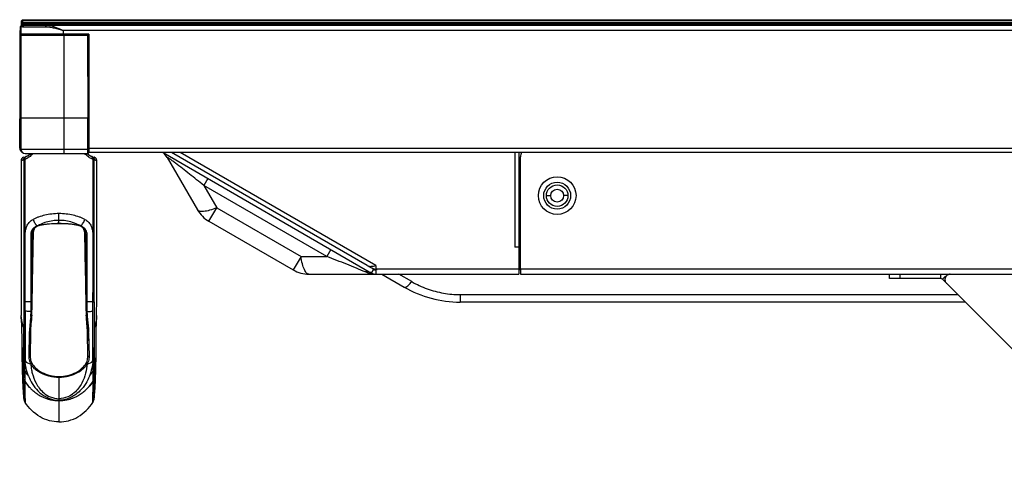
# Model space of a CAD drawing. Units: inches. Extents: x -70 to 1119, y -54 to 787.
# Drawn here: x 185 to 221, y 199 to 216 of the extents above; entities that cross this region are included whole.
import ezdxf

# ---------------------------------------------------------------- set-up
doc = ezdxf.new("R2010")
doc.units = ezdxf.units.IN
doc.header["$LTSCALE"] = 20
doc.header["$MEASUREMENT"] = 0
doc.layers.get('0').update_dxf_attribs({"linetype": 'CONTINUOUS'})
doc.layers.add('TRAIT', color=7, linetype='CONTINUOUS')

msp = doc.modelspace()

# ---------------------------------------------------------------- linework, layer by layer
at = {"linetype": 'Continuous'}
for p, q in [((184.84337, 216.30801), (184.78337, 216.24801)), ((184.84337, 216.30801), (184.84337, 216.19341)), ((184.84337, 216.30801), (482.36337, 216.30801)), ((184.76255, 216.00803), (184.76255, 211.52803)), ((184.82347, 216.26771), (184.78337, 216.23784)), ((184.78337, 216.24801), (184.78337, 216.13938)), ((184.84337, 216.19341), (184.78337, 216.13938)), ((184.78337, 215.76803), (184.78337, 216.09811)), ((184.84673, 216.15495), (184.78686, 216.09815)), ((184.87692, 216.11213), (184.81825, 216.05239)), ((184.84337, 216.28259), (184.82347, 216.26771)), ((184.90046, 216.10802), (184.84273, 216.04801)), ((184.84273, 216.04801), (185.69315, 216.04802)), ((184.84341, 216.25176), (184.84333, 216.22149)), ((184.84337, 216.28259), (482.36337, 216.28259)), ((482.36337, 216.19341), (184.84337, 216.19341)), ((184.84673, 216.15496), (482.36001, 216.15496)), ((482.32982, 216.11213), (184.87692, 216.11213)), ((184.90046, 216.10802), (482.30628, 216.10802)), ((185.71838, 216.10801), (185.69315, 216.04801)), ((184.78337, 215.88885), (184.76255, 215.86803)), ((184.77874, 215.72422), (184.76255, 215.70803)), ((184.77875, 215.7281), (184.77337, 212.64803)), ((184.77875, 215.7281), (187.25799, 215.7281)), ((187.30337, 215.76803), (184.78337, 215.76803)), ((186.35337, 215.90802), (186.35337, 215.76803)), ((480.85337, 215.90802), (186.35337, 215.90802)), ((186.37337, 215.76803), (186.37337, 211.33803)), ((187.25799, 215.7281), (187.25799, 215.76803)), ((187.25799, 215.7281), (187.26337, 212.64803)), ((187.25799, 215.7281), (187.29799, 215.7281)), ((187.30337, 215.74803), (187.29263, 215.74803)), ((187.29799, 215.7281), (187.30337, 212.64803)), ((187.30337, 215.76803), (187.30337, 211.36803)), ((184.77337, 212.64803), (184.77538, 211.49775)), ((187.26337, 212.64803), (184.77337, 212.64803)), ((187.26136, 211.49775), (187.26337, 212.64803)), ((187.30337, 212.64805), (187.26337, 212.64805)), ((184.76255, 211.52803), (184.77532, 211.52803)), ((184.77538, 211.49775), (187.26136, 211.49775)), ((184.88043, 211.19329), (184.84098, 211.17591)), ((184.93538, 211.33803), (187.26115, 211.33803)), ((184.95989, 211.21807), (184.95802, 211.21735)), ((187.26115, 211.33803), (187.26136, 211.49775)), ((187.30136, 211.49775), (187.26136, 211.49775)), ((187.30118, 211.39046), (187.30136, 211.49775)), ((187.30337, 211.52803), (479.90337, 211.52803)), ((479.90337, 211.36803), (187.30337, 211.36803)), ((187.42116, 211.22032), (187.41842, 211.22142)), ((187.42907, 211.21723), (187.42116, 211.22032)), ((187.50604, 211.19337), (187.49893, 211.19511)), ((187.50913, 211.19257), (187.50604, 211.19337)), ((187.54575, 211.17592), (187.50631, 211.19329)), ((190.06107, 211.36803), (197.81569, 206.8909)), ((190.21656, 211.18572), (191.34081, 209.23854)), ((197.65568, 207.16803), (190.38107, 211.36803)), ((197.97567, 207.16803), (190.70106, 211.36803)), ((203.1325, 211.36803), (203.1325, 207.84803)), ((203.29251, 211.36803), (203.2925, 206.98622)), ((203.3525, 207.04803), (203.3525, 211.20803)), ((184.80316, 211.08023), (184.78829, 211.07543)), ((184.88213, 211.10525), (184.80122, 211.0796)), ((184.88213, 211.10525), (184.87891, 211.1042)), ((184.92861, 211.11712), (184.88215, 211.10526)), ((184.88215, 211.10526), (184.88217, 205.82009)), ((184.92864, 211.11712), (184.92864, 206.16124)), ((187.45806, 211.11712), (187.45823, 206.16121)), ((187.50459, 211.10526), (187.45814, 211.11712)), ((187.50457, 205.82009), (187.50459, 211.10526)), ((187.58644, 211.07932), (187.50461, 211.10526)), ((187.57642, 211.14585), (187.54575, 211.17592)), ((187.59409, 211.10863), (187.57642, 211.14585)), ((187.59845, 211.07545), (187.58536, 211.07967)), ((187.59845, 211.07656), (187.59409, 211.10863)), ((191.72526, 210.40743), (191.5753, 210.14763)), ((191.5753, 210.14763), (192.05532, 209.31624)), ((196.1512, 207.50573), (191.5753, 210.14763)), ((204.31251, 209.76803), (204.47252, 209.76803)), ((205.11251, 209.76803), (204.95252, 209.76803)), ((186.19337, 208.73207), (186.19337, 209.09822)), ((191.7654, 208.81395), (192.05532, 209.31624)), ((192.05532, 209.31624), (195.19122, 207.50573)), ((185.32523, 208.59613), (185.35597, 208.6208)), ((185.35597, 208.6208), (185.39846, 208.64384)), ((185.39822, 208.64374), (185.4467, 208.66037)), ((185.39841, 208.64382), (185.39846, 208.64384)), ((185.4467, 208.66037), (185.45497, 208.66258)), ((185.46333, 208.67668), (185.45159, 208.66991)), ((185.45497, 208.6626), (185.48951, 208.67009)), ((185.48409, 208.6764), (185.51515, 208.68186)), ((185.51515, 208.68186), (185.5459, 208.6879)), ((186.68382, 208.70218), (186.89724, 208.67009)), ((186.8836, 208.69582), (186.83578, 208.71859)), ((186.90441, 208.68667), (186.8836, 208.69582)), ((186.89723, 208.67009), (186.93179, 208.66259)), ((186.93179, 208.66257), (186.94226, 208.65976)), ((186.94226, 208.65976), (186.98845, 208.64376)), ((186.9884, 208.64379), (187.03203, 208.61996)), ((186.98845, 208.64377), (186.9884, 208.64379)), ((187.03203, 208.61996), (187.06162, 208.59602)), ((191.7654, 208.81395), (194.9013, 207.00344)), ((185.30057, 208.56545), (185.32573, 208.59615)), ((185.32578, 208.59621), (185.32546, 208.59587)), ((187.06111, 208.59605), (187.08999, 208.55951)), ((187.06126, 208.59638), (187.06162, 208.59602)), ((187.07209, 208.60912), (187.08439, 208.59814)), ((196.30116, 207.76554), (196.1512, 207.50573)), ((203.3525, 207.84803), (203.1325, 207.84803)), ((203.2925, 207.58803), (203.3525, 207.58803)), ((195.19122, 207.50573), (194.9013, 207.00344)), ((195.19122, 207.50573), (196.1512, 207.50573)), ((197.65569, 207.16803), (197.89569, 207.02946)), ((197.97567, 207.16803), (197.97567, 206.98622)), ((203.29254, 207.20803), (203.3525, 207.20803)), ((195.4813, 206.84803), (203.29251, 206.84803)), ((197.81569, 206.8909), (197.89569, 207.02946)), ((197.97567, 207.04803), (203.2925, 207.04803)), ((197.97567, 206.98622), (197.97569, 206.84803)), ((198.18906, 206.84803), (199.02506, 206.36536)), ((199.30506, 206.57033), (198.82409, 206.84803)), ((203.35374, 207.00803), (203.2925, 207.00803)), ((203.2925, 206.98622), (203.29251, 206.84803)), ((203.29254, 207.04803), (203.3525, 207.04803)), ((203.3525, 207.04803), (203.35251, 206.84803)), ((203.3525, 207.04803), (463.83249, 207.04803)), ((203.35251, 206.84803), (221.32797, 206.84803)), ((221.32797, 206.84803), (221.42989, 206.85016)), ((184.93739, 206.16127), (184.92855, 206.16121)), ((184.92855, 206.16121), (184.92876, 205.8212)), ((187.45819, 206.16121), (187.44935, 206.16127)), ((187.45798, 205.8212), (187.45819, 206.16121)), ((201.10506, 206.08803), (201.10506, 205.80803)), ((201.10506, 206.08803), (219.60038, 206.08803)), ((184.92875, 205.8212), (184.88215, 205.82009)), ((184.88215, 205.82009), (184.88224, 204.85155)), ((184.92897, 205.4752), (184.92871, 205.8212)), ((184.92876, 205.8212), (184.93699, 205.82133)), ((184.93708, 205.47403), (184.9369, 205.82133)), ((185.1478, 205.82045), (185.14791, 205.46254)), ((187.23882, 205.46254), (187.23893, 205.82045)), ((187.44966, 205.47403), (187.44983, 205.82133)), ((187.44975, 205.82133), (187.45798, 205.8212)), ((187.45775, 205.4752), (187.45801, 205.8212)), ((187.45805, 205.82119), (187.50458, 205.82009)), ((219.88038, 205.80803), (201.10506, 205.80803)), ((184.937, 205.47405), (184.9362, 203.62635)), ((185.14791, 205.46254), (185.1476, 205.32021)), ((185.1826, 205.32294), (185.17974, 205.32568)), ((187.20702, 205.32575), (187.20419, 205.32301)), ((187.23913, 205.32027), (187.23882, 205.46254)), ((187.45053, 203.62635), (187.44974, 205.47404)), ((184.79886, 205.05231), (184.79365, 205.31137)), ((185.16531, 205.12354), (185.18243, 205.32296)), ((187.20419, 205.32301), (187.20419, 205.32297)), ((187.23913, 205.32032), (187.24392, 205.27122)), ((184.88044, 203.33273), (184.88225, 204.85149)), ((185.09126, 204.66855), (185.07602, 203.78502)), ((185.09126, 204.66855), (185.08084, 204.06602)), ((185.13384, 204.68613), (185.12054, 203.81604)), ((187.2662, 203.81604), (187.2529, 204.68613)), ((187.29547, 204.66855), (187.31072, 203.78502)), ((187.29547, 204.66855), (187.3059, 204.06599)), ((187.50449, 204.85149), (187.50629, 203.33273)), ((187.57324, 203.84821), (187.5743, 203.9764)), ((184.81349, 203.84821), (184.82389, 203.30349)), ((185.14754, 203.51225), (185.14231, 203.52047)), ((187.24437, 203.52037), (187.23917, 203.51221)), ((187.56284, 203.30349), (187.57324, 203.8482)), ((184.82389, 203.30349), (184.8378, 202.92514)), ((184.88043, 203.33281), (184.88059, 202.98459)), ((184.9255, 203.2374), (184.92592, 202.8673)), ((187.46081, 202.86729), (187.46123, 203.2374)), ((187.5063, 203.3328), (187.50615, 202.98459)), ((187.54893, 202.92514), (187.56284, 203.30349)), ((184.88188, 202.4669), (184.8806, 202.98449)), ((184.92592, 202.8673), (184.92767, 202.50806)), ((184.92592, 202.8673), (184.92736, 202.55395)), ((184.9278, 202.49228), (184.92602, 202.86713)), ((184.92766, 202.51013), (184.92602, 202.86713)), ((186.19337, 203.04233), (186.19337, 203.00926)), ((186.19337, 203.00919), (186.19337, 201.35413)), ((187.45346, 202.08232), (187.46071, 202.86713)), ((187.50561, 202.65824), (187.50613, 202.98449)), ((187.53439, 202.63928), (187.54893, 202.92514)), ((184.8624, 202.47642), (184.86359, 202.45923)), ((184.86241, 202.47636), (184.86952, 202.38097)), ((184.86319, 202.46498), (184.86369, 202.45924)), ((184.86319, 202.46498), (184.86952, 202.38097)), ((184.88284, 202.32753), (184.8818, 202.47648)), ((184.88401, 202.22459), (184.88188, 202.4669)), ((184.92736, 202.55395), (184.92924, 202.33656)), ((184.92844, 202.41656), (184.92766, 202.51013)), ((184.93021, 202.25615), (184.9278, 202.49228)), ((184.92842, 202.41816), (184.93002, 202.26928)), ((187.50488, 202.46511), (187.5039, 202.32752)), ((187.50447, 202.39707), (187.50416, 202.35694)), ((187.50488, 202.46443), (187.50447, 202.39707)), ((187.50476, 202.44953), (187.50522, 202.54525)), ((187.50558, 202.67141), (187.50488, 202.46443)), ((187.50561, 202.65824), (187.50493, 202.47446)), ((187.50558, 202.66971), (187.50523, 202.54662)), ((187.51715, 202.3802), (187.52432, 202.47636)), ((187.51715, 202.3802), (187.52354, 202.46498)), ((187.52305, 202.45924), (187.52354, 202.46498)), ((187.52314, 202.45923), (187.52433, 202.47642)), ((187.52432, 202.4763), (187.53439, 202.63928)), ((184.86952, 202.38097), (184.8789, 202.27552)), ((184.8789, 202.27552), (184.88401, 202.22468)), ((184.88401, 202.22459), (184.89255, 202.17705)), ((184.88401, 202.22459), (184.88487, 202.2172)), ((184.88487, 202.2172), (184.88633, 202.20786)), ((184.88633, 202.20786), (184.88761, 202.19964)), ((184.88761, 202.19964), (184.89162, 202.18077)), ((184.89255, 202.17705), (184.8926, 202.17687)), ((184.92924, 202.33656), (184.93048, 202.23927)), ((184.92999, 202.27291), (184.93109, 202.19098)), ((184.93052, 202.23076), (184.93109, 202.19098)), ((184.93109, 202.19098), (184.9326, 202.10786)), ((184.9326, 202.10786), (184.93326, 202.08234)), ((184.9326, 202.10786), (184.93326, 202.08234)), ((187.4941, 202.17673), (187.49755, 202.19157)), ((187.4941, 202.17673), (187.49415, 202.17692)), ((187.49415, 202.17692), (187.50272, 202.22459)), ((187.49755, 202.19157), (187.501, 202.21097)), ((187.501, 202.21097), (187.50272, 202.22459)), ((187.50272, 202.22459), (187.50306, 202.24874)), ((187.50273, 202.22468), (187.50783, 202.27552)), ((187.50294, 202.23866), (187.50346, 202.28133)), ((187.5039, 202.32752), (187.50305, 202.24865)), ((187.50325, 202.26303), (187.50416, 202.3642)), ((187.50416, 202.35694), (187.50346, 202.28133)), ((187.50783, 202.27552), (187.51715, 202.3802))]:
    msp.add_line(p, q, dxfattribs=at)
for points in [[(184.88043, 211.19329), (184.84097, 211.1759), (184.8103, 211.14584)], [(184.98176, 211.22706), (184.97818, 211.22551), (184.96999, 211.2221), (184.96401, 211.21969), (184.95989, 211.21807)], [(187.59416, 211.10835), (187.57668, 211.14548), (187.54653, 211.17537), (187.50756, 211.19297)], [(184.78829, 211.07543), (184.78833, 210.11176), (184.78831, 209.13135), (184.78824, 208.23465), (184.78811, 207.40759), (184.7879, 206.64087), (184.78793, 205.93019), (184.79365, 205.31138)], [(184.8103, 211.14584), (184.79265, 211.10861), (184.78829, 211.07656)], [(187.59309, 205.31137), (187.59881, 205.93019), (187.59883, 206.64087), (187.59863, 207.40759), (187.5985, 208.23465), (187.59842, 209.13135), (187.59841, 210.11176), (187.59845, 211.07543)], [(185.4895, 208.67009), (185.70745, 208.70273), (185.97753, 208.72631), (186.19337, 208.73207)], [(186.19337, 208.73207), (186.41372, 208.72607), (186.68382, 208.70218)], [(185.22365, 207.16102), (185.23465, 207.7825), (185.23817, 207.98127), (185.24346, 208.28024)], [(185.24346, 208.28024), (185.24966, 208.39812), (185.26805, 208.49387), (185.30057, 208.56545)], [(187.08999, 208.55951), (187.12222, 208.48139), (187.13895, 208.37872), (187.14374, 208.25453), (187.14626, 208.1117), (187.14924, 207.9433), (187.15287, 207.73848), (187.15752, 207.47696), (187.1639, 207.11477), (187.17394, 206.52198), (187.18639, 205.7265), (187.20419, 205.32297)], [(185.18259, 205.3229), (185.20012, 205.71069), (185.21291, 206.52874), (185.22365, 207.16102)], [(184.79886, 205.05231), (184.80551, 204.75949), (184.80955, 204.51262), (184.81125, 204.30765), (184.81181, 204.13426), (184.81243, 203.9764), (184.81349, 203.84821)], [(185.13384, 204.68607), (185.14458, 204.89269), (185.16531, 205.12354)], [(187.20432, 205.32302), (187.22166, 205.12109), (187.24223, 204.89187), (187.2529, 204.68607)], [(187.5743, 203.9764), (187.57493, 204.13426), (187.57548, 204.30765), (187.57718, 204.51262), (187.58123, 204.75949), (187.58788, 205.05231), (187.59309, 205.31137)], [(184.88043, 203.33279), (184.88044, 203.52932), (184.88068, 203.74933), (184.88107, 203.99719), (184.88166, 204.2702), (184.88206, 204.55901), (184.88224, 204.85152)], [(187.5045, 204.85151), (187.50467, 204.55904), (187.50507, 204.27024), (187.50566, 203.99723), (187.50605, 203.74935), (187.50629, 203.52934), (187.5063, 203.33279)], [(187.50622, 203.20631), (187.50614, 203.09012), (187.50613, 202.9846)], [(184.8378, 202.92514), (184.85235, 202.63928), (184.86241, 202.4763)], [(184.8818, 202.47648), (184.88113, 202.67814), (184.8806, 202.9846)], [(187.45347, 202.08234), (187.45413, 202.10785), (187.45564, 202.19098), (187.45749, 202.33656), (187.45938, 202.55395), (187.46081, 202.86729)], [(187.50437, 202.38815), (187.50548, 202.61586), (187.50613, 202.9846)], [(184.88401, 202.22468), (184.88368, 202.2485), (184.88284, 202.32753)], [(184.8899, 202.18886), (184.89162, 202.18077), (184.8926, 202.17687)]]:
    msp.add_lwpolyline(points, dxfattribs=at)
for centre, radius in [((204.7125, 209.76803), 0.7), ((204.7125, 209.76803), 0.5), ((204.71251, 209.76803), 0.4), ((204.71252, 209.76803), 0.24)]:
    msp.add_circle(centre, radius, dxfattribs=at)
for centre, radius, start, end in [((184.86255, 216.00803), 0.1, 142.631092, 180), ((184.81875, 215.72803), 0.04, 112.475, 179.9), ((187.25799, 215.72803), 0.04, 0.1, 67.522847), ((187.11615, 215.05448), 0.4912, 67.594636, 67.85944), ((184.92255, 211.52803), 0.16, 180, 208.628764), ((184.93538, 211.49803), 0.16, 180.1, 270), ((184.73823, 211.78899), 0.61244, 283.408902, 312.130362), ((185.01214, 211.11454), 0.11552, 135.226935, 149.97162), ((187.64851, 211.78899), 0.61244, 227.865727, 256.591747), ((187.26115, 211.37803), 0.04, 270, 359.9), ((187.3744, 211.11432), 0.11583, 44.892872, 62.233875), ((187.37424, 211.11439), 0.11589, 29.558767, 44.811742), ((189.69694, 210.88572), 0.6, 30, 53.767843), ((203.7525, 211.20803), 0.4, 155.704477, 180), ((184.58628, 211.88947), 0.83818, 290.429507, 290.670643), ((184.62552, 211.86752), 0.8093, 291.996638, 300.815958), ((187.76487, 211.87485), 0.81747, 239.151463, 247.958654), ((192.3454, 209.81854), 1.16, 210, 240), ((185.45864, 208.43378), 0.22685, 125.622276, 129.443906), ((185.56535, 208.1405), 0.54101, 102.600296, 105.062238), ((185.58593, 208.1163), 0.56932, 101.556578, 104.090165), ((185.43928, 208.69974), 0.03227, 284.456025, 292.431143), ((185.5687, 208.19803), 0.48579, 100.030708, 101.49686), ((186.2182, 202.71842), 6.02047, 90.236301, 90.789202), ((186.85922, 208.54551), 0.1379, 71.643697, 73.258323), ((186.81454, 208.17946), 0.50469, 77.110381, 79.945166), ((186.79822, 208.10687), 0.57909, 76.484587, 77.138764), ((186.77611, 208.01482), 0.67377, 75.972792, 76.485629), ((186.82106, 208.13912), 0.54243, 74.935658, 77.396854), ((186.85242, 208.25561), 0.42179, 71.981337, 74.936257), ((186.87337, 208.32082), 0.35329, 70.383401, 71.940797), ((186.88771, 208.36099), 0.31064, 68.45889, 70.387303), ((185.44905, 208.44544), 0.21175, 129.444401, 133.826363), ((186.92821, 208.43304), 0.22739, 50.746548, 54.190237), ((195.4813, 208.00803), 1.16, 240, 270), ((197.97325, 207.8734), 1.02521, 260.88661, 261.927336), ((197.97569, 207.16803), 0.32, 240, 270), ((198.22275, 208.16803), 1.16, 250, 260), ((197.97595, 207.89526), 1.04723, 261.949094, 270.011832), ((197.97569, 207.16803), 0.16, 240, 268.734347), ((201.08835, 209.66696), 3.57339, 240.063227, 250.249259), ((121.40601, 206.12079), 63.53153, 359.7299352, 0.0365108), ((250.98073, 206.12073), 63.53153, 179.9634388, 180.2700144), ((201.10506, 209.96803), 4.16, 240, 270), ((201.12575, 209.76416), 3.67751, 250.212589, 260.024493), ((201.10842, 209.65737), 3.56934, 260.001463, 269.946068), ((184.7235, 129.35768), 76.46395, 89.6820634, 89.8401466), ((187.7565, 106.95925), 98.86256, 90.1776924, 90.2999598), ((660.41455, 205.29376), 472.91026, 179.9362325, 180.053577), ((185.38075, 208.80469), 3.36003, 262.27436, 262.411067), ((187.00599, 208.80469), 3.36003, 277.588865, 277.725572), ((177.15482, 206.02034), 8.02338, 354.642159, 354.994243), ((187.25674, 204.6276), 2.16586, 178.401015, 178.916789), ((181.81173, 204.47513), 5.48715, 2.020151, 2.223406), ((187.01081, 203.87155), 2.19745, 180.608614, 194.192122), ((185.14653, 203.78223), 0.26179, 216.541299, 269.075398), ((185.57407, 203.75708), 0.44638, 206.93249, 208.153784), ((186.81267, 203.75708), 0.44638, 331.843255, 333.068006), ((187.24009, 203.78222), 0.26188, 270.937777, 323.474951), ((185.36116, 203.87347), 2.21223, 345.853428, 359.345735), ((186.3162, 204.16973), 1.6743, 213.83807, 221.55949), ((186.07054, 204.16973), 1.6743, 318.440451, 326.161873), ((186.03712, 203.79073), 1.69695, 315.877714, 327.031636), ((187.21758, 203.02514), 0.28997, 326.979219, 331.316565), ((187.21767, 203.0251), 0.28987, 326.982918, 331.315625), ((187.20435, 203.03245), 0.30508, 331.306186, 334.846165), ((187.20442, 203.03241), 0.305, 331.305301, 334.846244), ((187.19249, 203.03792), 0.31814, 334.861149, 342.582102), ((187.19383, 203.03774), 0.31681, 342.541769, 350.342726), ((191.84441, 202.94875), 6.99797, 184.011167, 185.938943), ((186.29172, 203.73595), 1.61725, 224.157217, 228.503654), ((186.28956, 203.73428), 1.61454, 224.168163, 228.521963), ((186.26892, 203.7096), 1.58241, 228.489663, 235.413963), ((186.27245, 203.71441), 1.58832, 228.509349, 235.407614), ((186.22577, 203.64735), 1.50667, 235.421192, 243.016513), ((186.22959, 203.65219), 1.51277, 235.406287, 242.970714), ((186.1598, 203.649), 1.50868, 298.416873, 304.599603), ((186.15496, 203.65549), 1.51672, 298.461132, 304.610735), ((186.11515, 203.71325), 1.58687, 304.609368, 311.073158), ((186.11884, 203.70823), 1.5807, 304.602689, 311.091992), ((186.09745, 203.73401), 1.61415, 311.062454, 315.832145), ((186.09556, 203.73541), 1.61648, 311.080714, 315.84346), ((180.54232, 202.94875), 6.99797, 354.061007, 355.988763), ((186.21741, 203.63007), 1.48754, 243.001347, 246.864839), ((186.22128, 203.64011), 1.49817, 243.043913, 246.879591), ((186.19917, 203.58293), 1.43702, 246.795008, 257.325451), ((186.19227, 203.54724), 1.40075, 257.280469, 270.04486), ((186.19321, 203.55294), 1.40645, 257.294393, 270.006341), ((186.19294, 203.55783), 1.41134, 270.017322, 281.666001), ((186.19445, 203.54742), 1.40093, 269.955867, 281.69191), ((186.19039, 203.572), 1.42573, 281.651443, 281.924108), ((186.19396, 203.54959), 1.40315, 281.693271, 281.970363), ((186.18402, 203.5942), 1.44877, 281.988993, 293.126503), ((186.16566, 203.63965), 1.49767, 293.089349, 298.389839), ((186.16858, 203.63169), 1.48931, 293.106365, 298.437045)]:
    msp.add_arc(centre, radius, start, end, dxfattribs=at)
for points, knots in [([(184.78337, 216.13938), (184.78337, 216.13555), (184.78361, 216.12174), (184.78487, 216.1079), (184.78687, 216.09811)], [0, 0, 0, 0, 0.27714398, 1, 1, 1, 1]), ([(184.78687, 216.0981), (184.78895, 216.08791), (184.7948, 216.06906), (184.81023, 216.05574), (184.81825, 216.05239)], [0, 0, 0, 0, 0.54483508, 1, 1, 1, 1]), ([(184.81825, 216.05239), (184.82004, 216.05165), (184.82791, 216.04891), (184.83634, 216.04801), (184.84273, 216.04801)], [0, 0, 0, 0, 0.23277814, 1, 1, 1, 1]), ([(184.84337, 216.19341), (184.84337, 216.18985), (184.8436, 216.17698), (184.84481, 216.16407), (184.84673, 216.15496)], [0, 0, 0, 0, 0.27700798, 1, 1, 1, 1]), ([(184.84673, 216.15495), (184.84874, 216.14539), (184.85446, 216.12761), (184.86925, 216.11526), (184.87691, 216.11213)], [0, 0, 0, 0, 0.54128171, 1, 1, 1, 1]), ([(184.87692, 216.11213), (184.87864, 216.11143), (184.88623, 216.10885), (184.89432, 216.10801), (184.90046, 216.10801)], [0, 0, 0, 0, 0.2324372, 1, 1, 1, 1]), ([(185.69315, 216.04802), (185.74714, 216.04802), (185.85715, 216.03607), (186.07784, 215.98913), (186.24257, 215.94051), (186.35337, 215.90802)], [0, 0, 0, 0, 0.23936167, 0.48808828, 1, 1, 1, 1]), ([(185.71838, 216.10802), (185.76972, 216.10802), (185.87602, 216.09096), (186.08889, 216.0238), (186.24648, 215.95458), (186.35337, 215.90802)], [0, 0, 0, 0, 0.23009126, 0.47743199, 1, 1, 1, 1]), ([(184.88215, 211.10525), (184.88195, 211.12894), (184.89611, 211.17747), (184.93586, 211.20884), (184.95783, 211.21728)], [0, 0, 0, 0, 0.50165582, 1, 1, 1, 1]), ([(184.9287, 211.11715), (184.92642, 211.13528), (184.92883, 211.17182), (184.94887, 211.20337), (184.96185, 211.21443)], [0, 0, 0, 0, 0.51718043, 1, 1, 1, 1]), ([(185.23427, 211.33605), (185.21938, 211.31856), (185.16137, 211.25656), (185.09325, 211.2042), (185.04011, 211.17247)], [0, 0, 0, 0, 0.27062963, 1, 1, 1, 1]), ([(187.34569, 211.17303), (187.32911, 211.18296), (187.25833, 211.22895), (187.19479, 211.28637), (187.15259, 211.3359)], [0, 0, 0, 0, 0.22901005, 1, 1, 1, 1]), ([(187.45804, 211.11715), (187.46087, 211.13966), (187.45608, 211.18515), (187.42324, 211.21913), (187.40462, 211.22722)], [0, 0, 0, 0, 0.52787084, 1, 1, 1, 1]), ([(187.42892, 211.21728), (187.45088, 211.20884), (187.49063, 211.17747), (187.50479, 211.12894), (187.50459, 211.10526)], [0, 0, 0, 0, 0.49834298, 1, 1, 1, 1]), ([(190.5226, 210.97504), (190.50198, 210.99071), (190.46167, 211.02122), (190.40295, 211.06513), (190.34867, 211.10506), (190.30699, 211.13496), (190.27747, 211.15543), (190.25918, 211.16769), (190.24392, 211.1775), (190.23194, 211.18449), (190.22404, 211.18875), (190.21939, 211.19028), (190.21694, 211.19113), (190.21409, 211.18909), (190.21589, 211.18686), (190.21656, 211.18572)], [0, 0, 0, 0, 0.20400134, 0.3982075, 0.57751903, 0.73478861, 0.80219142, 0.86045175, 0.90832095, 0.94490231, 0.97001311, 0.9782985, 0.98390404, 0.98958809, 1, 1, 1, 1]), ([(184.78829, 211.07656), (184.78829, 211.07704), (184.79133, 211.07657), (184.79447, 211.07848), (184.8022, 211.07974), (184.81184, 211.08257), (184.82471, 211.08601), (184.84743, 211.09286), (184.86578, 211.09914), (184.87885, 211.10401)], [0, 0, 0, 0, 0.01536664, 0.06152941, 0.1386085, 0.2468291, 0.38649008, 0.55809255, 1, 1, 1, 1]), ([(191.5753, 210.14763), (191.39906, 210.2886), (191.0497, 210.56635), (190.69824, 210.84151), (190.5226, 210.97504)], [0, 0, 0, 0, 0.50565812, 1, 1, 1, 1]), ([(186.19337, 209.09822), (186.10347, 209.09835), (185.92681, 209.08841), (185.67243, 209.04598), (185.47454, 208.989), (185.32918, 208.93475), (185.26163, 208.9032), (185.23033, 208.88476)], [0, 0, 0, 0, 0.27105449, 0.53216018, 0.77605129, 0.89048494, 1, 1, 1, 1]), ([(187.1564, 208.88476), (187.12511, 208.90319), (187.05756, 208.93475), (186.91219, 208.989), (186.71431, 209.04598), (186.45993, 209.08841), (186.28327, 209.09835), (186.19337, 209.09822)], [0, 0, 0, 0, 0.10951496, 0.22394883, 0.46783995, 0.72894563, 1, 1, 1, 1]), ([(191.57011, 209.17817), (191.54276, 209.17556), (191.4928, 209.17332), (191.42515, 209.18133), (191.3727, 209.20143), (191.34831, 209.22554), (191.34081, 209.23854)], [0, 0, 0, 0, 0.33211538, 0.60246671, 0.8185595, 1, 1, 1, 1]), ([(192.05532, 209.31624), (191.96853, 209.28045), (191.8099, 209.22294), (191.64445, 209.18526), (191.57011, 209.17817)], [0, 0, 0, 0, 0.55698636, 1, 1, 1, 1]), ([(184.93753, 206.16124), (184.93747, 206.28174), (184.93672, 206.52277), (184.93637, 206.8843), (184.93663, 207.24585), (184.93683, 207.54712), (184.93698, 207.78815), (184.93709, 207.96893), (184.93708, 208.11957), (184.93726, 208.24008), (184.93687, 208.33034), (184.94197, 208.42002), (184.9603, 208.53448), (185.0046, 208.66715), (185.09998, 208.79883), (185.18566, 208.85973), (185.23036, 208.88468)], [0, 0, 0, 0, 0.12785849, 0.2557629, 0.38362422, 0.51150297, 0.57544498, 0.63938596, 0.70332648, 0.73529303, 0.76726541, 0.79909459, 0.8304692, 0.89014881, 0.94568295, 1, 1, 1, 1]), ([(185.23033, 208.88476), (185.24531, 208.83778), (185.28623, 208.75131), (185.34872, 208.67725), (185.38502, 208.64995)], [0, 0, 0, 0, 0.52052571, 1, 1, 1, 1]), ([(185.32552, 208.62552), (185.32677, 208.62262), (185.32997, 208.61349), (185.33045, 208.60121), (185.32578, 208.59621)], [0, 0, 0, 0, 0.31577996, 1, 1, 1, 1]), ([(185.38502, 208.64995), (185.37974, 208.64777), (185.3594, 208.63883), (185.33993, 208.6278), (185.32652, 208.61818)], [0, 0, 0, 0, 0.25710137, 1, 1, 1, 1]), ([(185.38502, 208.64995), (185.38613, 208.6487), (185.38952, 208.64522), (185.39532, 208.64247), (185.39841, 208.64382)], [0, 0, 0, 0, 0.33280715, 1, 1, 1, 1]), ([(185.44733, 208.66849), (185.44794, 208.66751), (185.44969, 208.66495), (185.4529, 208.66207), (185.45497, 208.6626)], [0, 0, 0, 0, 0.3518803, 1, 1, 1, 1]), ([(185.45497, 208.6626), (185.45724, 208.66318), (185.46027, 208.67102), (185.46032, 208.67727), (185.46026, 208.68175)], [0, 0, 0, 0, 0.34321769, 1, 1, 1, 1]), ([(185.55072, 208.71848), (185.53594, 208.71194), (185.50753, 208.69661), (185.47697, 208.68529), (185.46333, 208.67668)], [0, 0, 0, 0, 0.50049243, 1, 1, 1, 1]), ([(185.48409, 208.6764), (185.48453, 208.6754), (185.48567, 208.67311), (185.4878, 208.66978), (185.4895, 208.67009)], [0, 0, 0, 0, 0.38761796, 1, 1, 1, 1]), ([(185.48951, 208.67009), (185.49079, 208.67033), (185.49268, 208.67456), (185.49407, 208.68696), (185.49333, 208.69949), (185.49213, 208.70891)], [0, 0, 0, 0, 0.09820666, 0.28420424, 1, 1, 1, 1]), ([(185.5459, 208.6879), (185.55797, 208.68984), (185.58227, 208.6924), (185.63058, 208.69961), (185.71562, 208.71112), (185.88756, 208.72938), (186.03601, 208.73702), (186.13527, 208.73833)], [0, 0, 0, 0, 0.06196596, 0.12376592, 0.24753092, 0.49685642, 1, 1, 1, 1]), ([(186.19337, 208.84875), (186.13555, 208.84839), (185.91641, 208.83741), (185.6985, 208.78387), (185.55072, 208.71848)], [0, 0, 0, 0, 0.26351189, 1, 1, 1, 1]), ([(186.83578, 208.71859), (186.78886, 208.73934), (186.58316, 208.81638), (186.36141, 208.84771), (186.19337, 208.84875)], [0, 0, 0, 0, 0.23390025, 1, 1, 1, 1]), ([(186.19337, 208.73885), (186.30245, 208.73864), (186.46567, 208.73189), (186.68149, 208.71064), (186.78803, 208.6946), (186.84124, 208.68783)], [0, 0, 0, 0, 0.50315192, 0.75257181, 1, 1, 1, 1]), ([(186.84124, 208.68783), (186.85597, 208.68595), (186.87544, 208.68366), (186.89444, 208.67893), (186.89895, 208.67757)], [0, 0, 0, 0, 0.75917875, 1, 1, 1, 1]), ([(186.89723, 208.67009), (186.89594, 208.67032), (186.89407, 208.6746), (186.89265, 208.68697), (186.89342, 208.6995), (186.89461, 208.70891)], [0, 0, 0, 0, 0.09935074, 0.28506379, 1, 1, 1, 1]), ([(186.90265, 208.6764), (186.90221, 208.6754), (186.90107, 208.6731), (186.89895, 208.66979), (186.89724, 208.67009)], [0, 0, 0, 0, 0.38682626, 1, 1, 1, 1]), ([(186.93942, 208.66849), (186.93304, 208.67014), (186.92211, 208.67816), (186.91039, 208.68396), (186.90441, 208.68667)], [0, 0, 0, 0, 0.50085431, 1, 1, 1, 1]), ([(186.9318, 208.66259), (186.93236, 208.66245), (186.93587, 208.6628), (186.93796, 208.66615), (186.93942, 208.66849)], [0, 0, 0, 0, 0.17302804, 1, 1, 1, 1]), ([(187.00176, 208.64994), (187.00066, 208.64868), (186.99732, 208.64518), (186.99153, 208.64242), (186.98846, 208.64377)], [0, 0, 0, 0, 0.33283129, 1, 1, 1, 1]), ([(187.00176, 208.64993), (187.03806, 208.67723), (187.10051, 208.75132), (187.14145, 208.83778), (187.1564, 208.88476)], [0, 0, 0, 0, 0.47945216, 1, 1, 1, 1]), ([(187.00176, 208.64994), (187.00713, 208.64768), (187.02783, 208.63858), (187.04763, 208.62728), (187.06125, 208.61744)], [0, 0, 0, 0, 0.25705982, 1, 1, 1, 1]), ([(187.06122, 208.62552), (187.06002, 208.62263), (187.05695, 208.61351), (187.05661, 208.60134), (187.06126, 208.59638)], [0, 0, 0, 0, 0.31505295, 1, 1, 1, 1]), ([(187.15639, 208.8847), (187.20109, 208.85976), (187.28677, 208.79885), (187.38215, 208.66716), (187.42645, 208.53449), (187.44478, 208.42002), (187.44988, 208.33034), (187.44949, 208.24008), (187.44967, 208.11957), (187.44966, 207.96893), (187.44977, 207.78815), (187.44992, 207.54712), (187.45012, 207.24585), (187.45038, 206.8843), (187.45003, 206.52277), (187.44928, 206.28174), (187.44921, 206.16124)], [0, 0, 0, 0, 0.05431791, 0.10985351, 0.16953505, 0.20091063, 0.23274059, 0.26471305, 0.29667932, 0.3606193, 0.42455975, 0.48850123, 0.61637892, 0.74423919, 0.87214255, 1, 1, 1, 1]), ([(185.25106, 208.56027), (185.2251, 208.53705), (185.17979, 208.48181), (185.15244, 208.3939), (185.14766, 208.31092), (185.14841, 208.23161), (185.14813, 208.14177), (185.14817, 208.01782), (185.14807, 207.86313), (185.14799, 207.67742), (185.14788, 207.49177), (185.14775, 207.24432), (185.14755, 206.93518), (185.14782, 206.43995), (185.14892, 206.06841), (185.14794, 205.82045)], [0, 0, 0, 0, 0.03774768, 0.07553074, 0.09755773, 0.12771149, 0.16148257, 0.19493164, 0.26204605, 0.32913905, 0.39620706, 0.46325655, 0.59732311, 0.73126024, 1, 1, 1, 1]), ([(185.14767, 205.32019), (185.15776, 205.45541), (185.16529, 205.65839), (185.16795, 205.92862), (185.17262, 206.19793), (185.17786, 206.53447), (185.18468, 206.93837), (185.19059, 207.27493), (185.19537, 207.5442), (185.19895, 207.74615), (185.20255, 207.94813), (185.20545, 208.11636), (185.20798, 208.25044), (185.20962, 208.3762), (185.22308, 208.47113), (185.24889, 208.52504)], [0, 0, 0, 0, 0.12673147, 0.18971762, 0.25260307, 0.37847223, 0.50431115, 0.63016455, 0.69309341, 0.75602385, 0.8189547, 0.8818849, 0.91336154, 0.94414014, 1, 1, 1, 1]), ([(185.17974, 205.32568), (185.18891, 205.46023), (185.19797, 205.73024), (185.20251, 206.13541), (185.20905, 206.54092), (185.21586, 206.9464), (185.22161, 207.28431), (185.22635, 207.55462), (185.22993, 207.75738), (185.23332, 207.96005), (185.23708, 208.16304), (185.2379, 208.3613), (185.25426, 208.49532), (185.27956, 208.5543)], [0, 0, 0, 0, 0.12513888, 0.2505801, 0.37601535, 0.50145161, 0.62688801, 0.68960622, 0.75232443, 0.81504263, 0.87776037, 0.94044371, 1, 1, 1, 1]), ([(185.24889, 208.52504), (185.25225, 208.53205), (185.26642, 208.55879), (185.28575, 208.58287), (185.30242, 208.59796)], [0, 0, 0, 0, 0.25699334, 1, 1, 1, 1]), ([(185.32545, 208.59587), (185.32428, 208.59471), (185.31697, 208.5904), (185.30779, 208.59437), (185.30242, 208.59796)], [0, 0, 0, 0, 0.20317267, 1, 1, 1, 1]), ([(187.06162, 208.59602), (187.06279, 208.59488), (187.07004, 208.59065), (187.07909, 208.59459), (187.08439, 208.59814)], [0, 0, 0, 0, 0.20406741, 1, 1, 1, 1]), ([(187.08437, 208.59788), (187.10048, 208.58328), (187.11928, 208.56013), (187.13324, 208.53441), (187.13655, 208.52767)], [0, 0, 0, 0, 0.74335427, 1, 1, 1, 1]), ([(187.10854, 208.54918), (187.13325, 208.49003), (187.14593, 208.39042), (187.14856, 208.25936), (187.15041, 208.12432), (187.15336, 207.95571), (187.15694, 207.7533), (187.16045, 207.55091), (187.16511, 207.28104), (187.171, 206.94372), (187.17741, 206.53891), (187.18518, 206.13412), (187.18884, 205.72962), (187.19794, 205.46007), (187.20702, 205.32575)], [0, 0, 0, 0, 0.05958092, 0.0909216, 0.12227874, 0.18499424, 0.24770975, 0.31042526, 0.37314076, 0.49857176, 0.62400272, 0.74943439, 0.87486609, 1, 1, 1, 1]), ([(187.23883, 205.82045), (187.23784, 206.0704), (187.23898, 206.44493), (187.23922, 206.94415), (187.23902, 207.25579), (187.23888, 207.50523), (187.2388, 207.69239), (187.23861, 207.87956), (187.23888, 208.06709), (187.23772, 208.23733), (187.24055, 208.38169), (187.20043, 208.49342), (187.15238, 208.54698), (187.12501, 208.56945)], [0, 0, 0, 0, 0.2695423, 0.40388865, 0.53836136, 0.60561444, 0.67288672, 0.74018479, 0.80749483, 0.87496696, 0.92429322, 0.96181754, 1, 1, 1, 1]), ([(187.13655, 208.52767), (187.16288, 208.47413), (187.17694, 208.37928), (187.17871, 208.25361), (187.18119, 208.11944), (187.18412, 207.95103), (187.18772, 207.74883), (187.19131, 207.54666), (187.19609, 207.27709), (187.20202, 206.94016), (187.20879, 206.53582), (187.21423, 206.19891), (187.21856, 205.9293), (187.22105, 205.72656), (187.22579, 205.52339), (187.23403, 205.38787), (187.23907, 205.32027)], [0, 0, 0, 0, 0.05571886, 0.08645629, 0.11793623, 0.18087929, 0.24382295, 0.30676622, 0.3697079, 0.49558686, 0.62145156, 0.74734787, 0.81024363, 0.8732471, 0.93669286, 1, 1, 1, 1]), ([(195.31431, 207.01644), (195.28327, 207.08437), (195.23315, 207.2465), (195.20363, 207.41265), (195.19122, 207.50573)], [0, 0, 0, 0, 0.44302149, 1, 1, 1, 1]), ([(197.57732, 206.92926), (197.46863, 206.97726), (197.23886, 207.07281), (196.76361, 207.26529), (196.39705, 207.40967), (196.1512, 207.50573)], [0, 0, 0, 0, 0.23171409, 0.48523271, 1, 1, 1, 1]), ([(197.65568, 207.16803), (197.67599, 207.1563), (197.7236, 207.13976), (197.80235, 207.13715), (197.88722, 207.14887), (197.94555, 207.16151), (197.97567, 207.16803)], [0, 0, 0, 0, 0.21521087, 0.45225108, 0.71711147, 1, 1, 1, 1]), ([(195.4813, 206.84803), (195.46628, 206.84803), (195.4332, 206.8571), (195.38956, 206.89248), (195.34878, 206.94706), (195.32573, 206.99145), (195.31431, 207.01644)], [0, 0, 0, 0, 0.18146995, 0.39758054, 0.66792304, 1, 1, 1, 1]), ([(197.81613, 206.8909), (197.78168, 206.91079), (197.70231, 206.93828), (197.61882, 206.93627), (197.57732, 206.92926)], [0, 0, 0, 0, 0.48586039, 1, 1, 1, 1]), ([(199.02506, 206.36536), (199.03353, 206.36047), (199.09973, 206.35314), (199.15162, 206.40475), (199.19011, 206.44107)], [0, 0, 0, 0, 0.1559433, 1, 1, 1, 1]), ([(184.92546, 203.23745), (184.92513, 203.49552), (184.93014, 204.24143), (184.92883, 204.98735), (184.92906, 205.47519)], [0, 0, 0, 0, 0.34597759, 1, 1, 1, 1]), ([(185.14791, 205.46255), (185.10765, 205.46261), (185.03723, 205.46443), (184.96688, 205.46976), (184.937, 205.47405)], [0, 0, 0, 0, 0.57147512, 1, 1, 1, 1]), ([(185.17968, 205.32572), (185.17191, 205.21618), (185.15205, 205.00339), (185.13543, 204.79002), (185.13384, 204.68608)], [0, 0, 0, 0, 0.51368817, 1, 1, 1, 1]), ([(187.2529, 204.68611), (187.2513, 204.79007), (187.23468, 205.00343), (187.21484, 205.21623), (187.20707, 205.32577)], [0, 0, 0, 0, 0.48633232, 1, 1, 1, 1]), ([(187.23882, 205.46255), (187.27908, 205.46261), (187.34951, 205.46443), (187.41986, 205.46976), (187.44974, 205.47404)], [0, 0, 0, 0, 0.57147508, 1, 1, 1, 1]), ([(187.46123, 203.2374), (187.46174, 203.4954), (187.45851, 203.96709), (187.45665, 204.71302), (187.45805, 205.20095), (187.45768, 205.47519)], [0, 0, 0, 0, 0.34587174, 0.6323549, 1, 1, 1, 1]), ([(184.88224, 204.85152), (184.86828, 204.88908), (184.81957, 205.03766), (184.7956, 205.19453), (184.79366, 205.31077)], [0, 0, 0, 0, 0.25635855, 1, 1, 1, 1]), ([(185.14315, 205.27116), (185.1338, 205.17142), (185.1119, 204.97756), (185.09437, 204.78297), (185.09173, 204.68803)], [0, 0, 0, 0, 0.51331759, 1, 1, 1, 1]), ([(185.1476, 205.3202), (185.15603, 205.31938), (185.16757, 205.31906), (185.17841, 205.32013), (185.18252, 205.32184), (185.18259, 205.3229)], [0, 0, 0, 0, 0.70992121, 0.9115444, 1, 1, 1, 1]), ([(187.2042, 205.32297), (187.20427, 205.32192), (187.20836, 205.32021), (187.2192, 205.31913), (187.23072, 205.31945), (187.23913, 205.32027)], [0, 0, 0, 0, 0.0885518, 0.29023574, 1, 1, 1, 1]), ([(187.24392, 205.27122), (187.24881, 205.22086), (187.26065, 205.09693), (187.28305, 204.90302), (187.292, 204.75864), (187.29474, 204.688)], [0, 0, 0, 0, 0.25922835, 0.63784016, 1, 1, 1, 1]), ([(187.59308, 205.31076), (187.59243, 205.2723), (187.583, 205.11613), (187.54554, 204.962), (187.5045, 204.85151)], [0, 0, 0, 0, 0.24608788, 1, 1, 1, 1]), ([(185.09127, 204.66855), (185.09665, 204.66784), (185.11145, 204.66722), (185.13359, 204.67552), (185.13383, 204.68607)], [0, 0, 0, 0, 0.33961488, 1, 1, 1, 1]), ([(187.25291, 204.68607), (187.25298, 204.68295), (187.25788, 204.67447), (187.27407, 204.66818), (187.28775, 204.66753), (187.29547, 204.66855)], [0, 0, 0, 0, 0.18813988, 0.53162597, 1, 1, 1, 1]), ([(185.06325, 203.05908), (185.02542, 203.15392), (184.96671, 203.34021), (184.93906, 203.53406), (184.93617, 203.6264)], [0, 0, 0, 0, 0.52498403, 1, 1, 1, 1]), ([(185.07602, 203.78501), (185.07563, 203.76163), (185.07936, 203.67033), (185.10566, 203.57794), (185.14231, 203.52046)], [0, 0, 0, 0, 0.25546022, 1, 1, 1, 1]), ([(185.12054, 203.81604), (185.1204, 203.80621), (185.10897, 203.78546), (185.08595, 203.7823), (185.07602, 203.78501)], [0, 0, 0, 0, 0.48859995, 1, 1, 1, 1]), ([(185.12054, 203.81601), (185.12019, 203.79284), (185.12336, 203.7036), (185.14481, 203.61332), (185.1761, 203.55487)], [0, 0, 0, 0, 0.25898264, 1, 1, 1, 1]), ([(185.14231, 203.52046), (185.15081, 203.52169), (185.16672, 203.53077), (185.17474, 203.54675), (185.1761, 203.55491)], [0, 0, 0, 0, 0.50950255, 1, 1, 1, 1]), ([(185.1805, 203.54648), (185.17912, 203.53847), (185.17135, 203.52274), (185.15586, 203.51366), (185.14753, 203.51225)], [0, 0, 0, 0, 0.4906004, 1, 1, 1, 1]), ([(185.14754, 203.51225), (185.15035, 203.4548), (185.16126, 203.33715), (185.21387, 203.09361), (185.30934, 202.84466), (185.46027, 202.60175), (185.6314, 202.41915), (185.87555, 202.26313), (186.08274, 202.21835), (186.19337, 202.21879)], [0, 0, 0, 0, 0.09465188, 0.19396856, 0.40946286, 0.52925811, 0.66283452, 0.81793469, 1, 1, 1, 1]), ([(186.19337, 203.00919), (186.06828, 203.00883), (185.83181, 203.0383), (185.56386, 203.14005), (185.3914, 203.24686), (185.26084, 203.35225), (185.18569, 203.44727), (185.14754, 203.51225)], [0, 0, 0, 0, 0.31054521, 0.5844888, 0.70434076, 0.8129448, 1, 1, 1, 1]), ([(185.1805, 203.54646), (185.21765, 203.47706), (185.32818, 203.34131), (185.65194, 203.11608), (185.9734, 203.04237), (186.19337, 203.04232)], [0, 0, 0, 0, 0.20111831, 0.43805223, 1, 1, 1, 1]), ([(187.23917, 203.51221), (187.23494, 203.39463), (187.1935, 203.14715), (187.07741, 202.84465), (186.92646, 202.60163), (186.75522, 202.41929), (186.51117, 202.26282), (186.30398, 202.21917), (186.19336, 202.21879)], [0, 0, 0, 0, 0.19369385, 0.40934559, 0.52917068, 0.66272108, 0.81789625, 1, 1, 1, 1]), ([(186.19337, 203.04232), (186.41333, 203.04237), (186.73478, 203.11607), (187.05854, 203.34129), (187.16907, 203.47703), (187.20623, 203.54644)], [0, 0, 0, 0, 0.56193797, 0.79887655, 1, 1, 1, 1]), ([(187.23917, 203.51221), (187.20118, 203.44715), (187.09522, 203.31432), (186.86342, 203.15598), (186.61471, 203.06075), (186.38263, 203.01736), (186.25716, 203.00885), (186.19337, 203.00919)], [0, 0, 0, 0, 0.1870321, 0.41498292, 0.68890781, 0.84163379, 1, 1, 1, 1]), ([(187.20623, 203.54645), (187.20759, 203.53843), (187.2154, 203.52273), (187.23085, 203.51361), (187.23917, 203.51221)], [0, 0, 0, 0, 0.49064203, 1, 1, 1, 1]), ([(187.21064, 203.55487), (187.22085, 203.57394), (187.2557, 203.6568), (187.26724, 203.7481), (187.2662, 203.81601)], [0, 0, 0, 0, 0.24153501, 1, 1, 1, 1]), ([(187.24437, 203.52037), (187.23586, 203.52153), (187.21985, 203.53061), (187.21195, 203.54672), (187.21064, 203.55491)], [0, 0, 0, 0, 0.50884916, 1, 1, 1, 1]), ([(187.31072, 203.78502), (187.3109, 203.76161), (187.3073, 203.67032), (187.28109, 203.5778), (187.24437, 203.52037)], [0, 0, 0, 0, 0.25565441, 1, 1, 1, 1]), ([(187.2662, 203.81605), (187.26636, 203.80622), (187.27777, 203.78545), (187.30079, 203.78232), (187.31072, 203.78502)], [0, 0, 0, 0, 0.48859668, 1, 1, 1, 1]), ([(187.45057, 203.6264), (187.44767, 203.53405), (187.42002, 203.34021), (187.36132, 203.15392), (187.32349, 203.05908)], [0, 0, 0, 0, 0.47501598, 1, 1, 1, 1]), ([(184.92602, 202.86713), (184.92036, 202.87584), (184.89937, 202.91239), (184.88592, 202.95322), (184.8806, 202.98449)], [0, 0, 0, 0, 0.24669667, 1, 1, 1, 1]), ([(184.92592, 202.8673), (184.94084, 202.84436), (185.00301, 202.75355), (185.07385, 202.66864), (185.13145, 202.60933)], [0, 0, 0, 0, 0.24866107, 1, 1, 1, 1]), ([(185.13145, 202.60932), (185.11218, 202.62916), (185.03752, 202.71003), (184.97084, 202.79823), (184.92592, 202.8673)], [0, 0, 0, 0, 0.25129831, 1, 1, 1, 1]), ([(185.06335, 203.05898), (185.10156, 202.96329), (185.198, 202.76624), (185.41291, 202.48374), (185.6791, 202.28502), (185.95397, 202.18249), (186.11215, 202.16267), (186.19337, 202.16277)], [0, 0, 0, 0, 0.20218342, 0.42819092, 0.69104184, 0.84064368, 1, 1, 1, 1]), ([(187.32336, 203.059), (187.28519, 202.96329), (187.1888, 202.76627), (186.97347, 202.48366), (186.64379, 202.23649), (186.34977, 202.16197), (186.19337, 202.16283)], [0, 0, 0, 0, 0.20260882, 0.42908695, 0.69247514, 1, 1, 1, 1]), ([(187.46081, 202.86729), (187.44589, 202.84436), (187.38373, 202.75354), (187.3129, 202.66863), (187.25529, 202.60933)], [0, 0, 0, 0, 0.24865202, 1, 1, 1, 1]), ([(184.8926, 202.17687), (184.89476, 202.1684), (184.90456, 202.13543), (184.91938, 202.10388), (184.93327, 202.08232)], [0, 0, 0, 0, 0.25426414, 1, 1, 1, 1]), ([(186.19336, 201.35413), (186.07349, 201.35413), (185.82696, 201.38685), (185.4775, 201.53323), (185.16853, 201.76928), (185.00371, 201.97296), (184.93326, 202.08234)], [0, 0, 0, 0, 0.23746905, 0.48609953, 0.7422682, 1, 1, 1, 1]), ([(185.633, 202.26227), (185.6535, 202.25351), (185.73517, 202.22078), (185.81978, 202.19532), (185.88385, 202.18086)], [0, 0, 0, 0, 0.25336616, 1, 1, 1, 1]), ([(186.19337, 201.35413), (186.31324, 201.35413), (186.55978, 201.38685), (186.90924, 201.53323), (187.2182, 201.76928), (187.38302, 201.97296), (187.45347, 202.08234)], [0, 0, 0, 0, 0.23746907, 0.48609955, 0.74226821, 1, 1, 1, 1]), ([(186.48498, 202.17695), (186.5076, 202.18174), (186.59887, 202.20346), (186.68797, 202.23423), (186.753, 202.26195)], [0, 0, 0, 0, 0.24640965, 1, 1, 1, 1]), ([(187.45346, 202.08232), (187.45802, 202.0894), (187.47533, 202.11909), (187.48767, 202.15162), (187.4941, 202.17673)], [0, 0, 0, 0, 0.24525063, 1, 1, 1, 1])]:
    msp.add_open_spline(points, degree=3, knots=knots, dxfattribs=at)
for points in [[(184.93013, 211.19591), (184.9387, 211.20454), (184.94877, 211.21191), (184.95961, 211.21744)], [(184.96185, 211.21443), (184.96793, 211.21961), (184.97479, 211.22404), (184.98212, 211.22722)], [(187.50459, 211.10523), (187.53508, 211.09336), (187.56663, 211.08416), (187.59845, 211.07652)], [(185.38502, 208.64995), (185.39798, 208.65507), (185.41131, 208.65928), (185.42476, 208.66292)], [(186.92823, 208.66698), (186.92886, 208.6652), (186.92997, 208.66307), (186.93179, 208.6626)], [(185.30242, 208.59821), (185.28428, 208.58707), (185.26693, 208.57445), (185.25106, 208.56027)], [(187.12501, 208.56945), (187.1122, 208.57996), (187.09856, 208.5895), (187.08443, 208.59818)], [(187.08765, 208.59016), (187.0957, 208.57712), (187.10263, 208.56333), (187.10854, 208.54918)], [(197.81087, 206.86113), (197.7308, 206.87397), (197.65151, 206.89651), (197.57732, 206.92926)], [(199.19011, 206.44107), (199.23205, 206.48065), (199.26989, 206.52464), (199.30506, 206.57033)]]:
    msp.add_open_spline(points, degree=3, dxfattribs=at)
at = {"layer": 'TRAIT', "linetype": 'Continuous'}
for p, q in [((184.78337, 216.07803), (184.75337, 216.04803)), ((184.75337, 216.04803), (184.75337, 215.92803)), ((184.76386, 216.02109), (184.75337, 216.01838)), ((184.73906, 215.8881), (184.73337, 212.62803)), ((184.73906, 215.8881), (184.76244, 215.88812)), ((184.76255, 215.92803), (184.75337, 215.92803)), ((187.30337, 215.67064), (187.29809, 215.67064)), ((187.30337, 215.61597), (187.29819, 215.61597)), ((184.73337, 212.62805), (184.76218, 212.62807)), ((184.73529, 211.52775), (184.73337, 212.62803)), ((184.73529, 211.52775), (184.76214, 211.52773)), ((187.30337, 211.36803), (187.30115, 211.36803)), ((217.06671, 206.68803), (217.06671, 206.84803)), ((217.46668, 206.68803), (217.46668, 206.84803)), ((218.95898, 206.84803), (218.95898, 206.68803)), ((219.32596, 206.845), (277.36085, 206.845)), ((218.95898, 206.68803), (217.06671, 206.68803)), ((219.14282, 206.77187), (219.02968, 206.65874)), ((219.02968, 206.65874), (226.50341, 199.185)), ((219.14282, 206.77187), (219.15934, 206.75536)), ((219.15972, 206.75587), (219.14371, 206.77187))]:
    msp.add_line(p, q, dxfattribs=at)
for centre, radius, start, end in [((184.77906, 215.88803), 0.04, 112.658557, 179.9), ((184.89529, 211.52803), 0.16, 180.1, 240.910856), ((218.95898, 206.58803), 0.1, 45, 90)]:
    msp.add_arc(centre, radius, start, end, dxfattribs=at)
msp.add_open_spline([(219.32596, 206.845), (219.30639, 206.845), (219.26699, 206.83918), (219.21318, 206.81368), (219.16907, 206.77361), (219.13856, 206.72244), (219.12425, 206.6646), (219.12736, 206.6051), (219.14752, 206.54908), (219.17127, 206.51713), (219.18511, 206.50329)], degree=3, knots=[0, 0, 0, 0, 0.12499913, 0.24999708, 0.37499474, 0.49999234, 0.62499135, 0.74999311, 0.87499619, 1, 1, 1, 1], dxfattribs=at)

doc.saveas('drawing.dxf')
